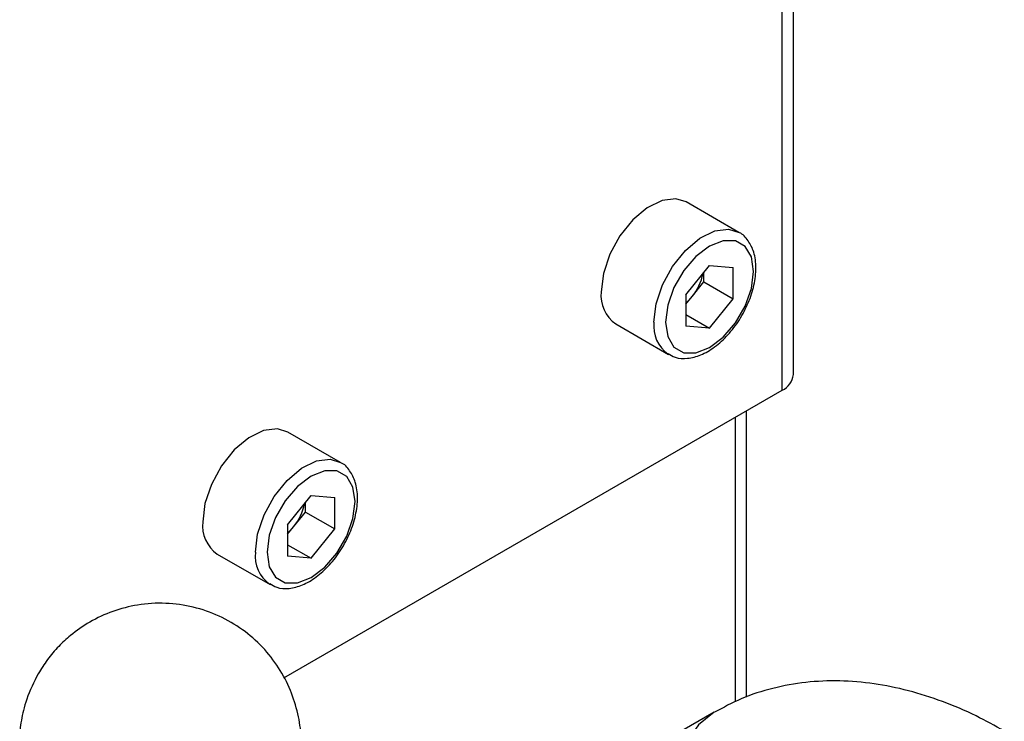
# Paper-space layout 'Blatt2' of a CAD drawing. Units: millimetres. Extents: x 0 to 420, y 0 to 297.
# Drawn here: x 361 to 367, y 132 to 136 of the extents above; entities that cross this region are included whole.
import ezdxf

# ---------------------------------------------------------------- set-up
doc = ezdxf.new("R2010")
doc.units = ezdxf.units.MM

psp = doc.layouts.new('Blatt2')

# ---------------------------------------------------------------- linework, layer by layer
at = {"color": 7, "linetype": 'Continuous', "lineweight": 30}
for p, q in [((366.0821, 133.8632), (366.0821, 143.0367)), ((366.0147, 133.7693), (366.0147, 142.9717)), ((365.7535, 134.7213), (365.4353, 134.905)), ((365.4342, 134.3455), (365.5763, 134.5223)), ((365.5763, 134.5223), (365.7185, 134.5096)), ((365.7185, 134.3201), (365.7185, 134.5096)), ((365.5417, 134.4222), (365.5417, 134.4792)), ((365.4706, 134.3338), (365.5417, 134.4222)), ((365.5417, 134.4222), (365.7185, 134.3201)), ((365.4342, 134.3455), (365.4342, 134.156)), ((365.4342, 134.2885), (365.4706, 134.3338)), ((365.5763, 134.1433), (365.7185, 134.3201)), ((365.4342, 134.2253), (365.5763, 134.1433)), ((365.0103, 134.1688), (365.3285, 133.9852)), ((365.5763, 134.1433), (365.4342, 134.156)), ((363.008, 132.0336), (366.0147, 133.7693)), ((365.7993, 131.9179), (365.7993, 133.6449)), ((363.3493, 133.3334), (363.0311, 133.5171)), ((363.03, 132.9576), (363.1722, 133.1344)), ((363.1375, 133.0343), (363.1375, 133.0913)), ((363.1722, 133.1344), (363.3143, 133.1217)), ((363.3143, 132.9322), (363.3143, 133.1217)), ((363.0665, 132.9459), (363.1375, 133.0343)), ((363.1375, 133.0343), (363.3143, 132.9322)), ((363.03, 132.9576), (363.03, 132.7681)), ((363.03, 132.9006), (363.0665, 132.9459)), ((363.1722, 132.7554), (363.3143, 132.9322)), ((363.03, 132.8375), (363.1722, 132.7554)), ((362.6061, 132.781), (362.9243, 132.5973)), ((363.1722, 132.7554), (363.03, 132.7681)), ((365.6051, 131.8275), (365.2806, 131.6401))]:
    psp.add_line(p, q, dxfattribs=at)
at = {"color": 1, "linetype": 'Continuous', "lineweight": 30}
psp.add_line((365.7319, 131.8896), (365.7319, 133.606), dxfattribs=at)
at = {"color": 7, "linetype": 'Continuous', "lineweight": 30, "flags": 128}
for points in [[(365.4353, 134.905), (365.373, 134.9242), (365.2897, 134.9139), (365.2003, 134.87), (365.113, 134.7966), (365.0354, 134.7001), (364.9745, 134.5891), (364.9356, 134.4734), (364.9223, 134.3634)], [(365.3112, 134.1797), (365.3241, 134.0926), (365.3618, 134.029), (365.4205, 133.9951), (365.4944, 133.9943), (365.5763, 134.0266), (365.6583, 134.0889), (365.7322, 134.1751), (365.7909, 134.2767), (365.8285, 134.3838), (365.8415, 134.4859), (365.8285, 134.573), (365.7909, 134.6366), (365.7322, 134.6705), (365.6583, 134.6713), (365.5763, 134.639), (365.4944, 134.5767), (365.4205, 134.4906), (365.3618, 134.389), (365.3241, 134.2819), (365.3112, 134.1797)], [(363.0311, 133.5171), (362.9689, 133.5363), (362.8855, 133.526), (362.7962, 133.4821), (362.7088, 133.4087), (362.6312, 133.3122), (362.5703, 133.2012), (362.5315, 133.0855), (362.5181, 132.9755)], [(362.907, 132.7918), (362.92, 132.7047), (362.9577, 132.6411), (363.0163, 132.6072), (363.0902, 132.6064), (363.1722, 132.6387), (363.2541, 132.701), (363.328, 132.7872), (363.3867, 132.8888), (363.4244, 132.9959), (363.4373, 133.098), (363.4244, 133.1851), (363.3867, 133.2487), (363.328, 133.2826), (363.2541, 133.2834), (363.1722, 133.2511), (363.0902, 133.1888), (363.0163, 133.1027), (362.9577, 133.0011), (362.92, 132.894), (362.907, 132.7918)]]:
    psp.add_lwpolyline(points, dxfattribs=at)
at = {"color": 1, "linetype": 'Continuous', "lineweight": 30, "flags": 128}
for points in [[(365.2405, 134.1797), (365.2538, 134.2897), (365.2927, 134.4054), (365.3536, 134.5164), (365.4312, 134.6129), (365.5185, 134.6863), (365.6079, 134.7302), (365.6912, 134.7405), (365.7543, 134.7208)], [(362.8363, 132.7918), (362.8496, 132.9018), (362.8885, 133.0175), (362.9494, 133.1285), (363.027, 133.225), (363.1144, 133.2984), (363.2037, 133.3423), (363.2871, 133.3526), (363.3501, 133.3329)], [(365.6051, 131.8275), (365.5091, 131.7503), (365.4379, 131.6453), (365.396, 131.519), (365.3862, 131.3795), (365.4089, 131.2355), (365.4629, 131.0961), (365.5446, 130.97), (365.649, 130.8651), (365.7695, 130.788), (365.8985, 130.7436), (366.0279, 130.7346), (366.1496, 130.7617), (366.2061, 130.7889)]]:
    psp.add_lwpolyline(points, dxfattribs=at)
at = {"color": 7, "linetype": 'Continuous', "lineweight": 30}
for centre, radius, start, end in [((365.2182, 134.5398), 0.3258, 320.77793, 348.30395), ((365.1293, 134.3399), 0.2083, 173.51016, 235.17766), ((365.2432, 134.5149), 0.2908, 311.06799, 321.4603), ((365.967, 133.8747), 0.1157, 294.37466, 354.3052), ((362.8141, 133.1519), 0.3258, 320.77793, 348.30395), ((362.7251, 132.952), 0.2083, 173.51016, 235.17766), ((362.839, 133.1271), 0.2908, 311.06799, 321.4603)]:
    psp.add_arc(centre, radius, start, end, dxfattribs=at)
at = {"color": 1, "linetype": 'Continuous', "lineweight": 30}
for centre in [(365.4487, 134.1565), (363.0445, 132.7686)]:
    psp.add_arc(centre, 0.2095, 173.61906, 234.06183, dxfattribs=at)
at = {"color": 7, "linetype": 'Continuous', "lineweight": 30}
for points, knots in [([(365.327, 133.9907), (365.3404, 133.9822), (365.3747, 133.9603), (365.4444, 133.9582), (365.5253, 133.9789), (365.6087, 134.0274), (365.6887, 134.1002), (365.7588, 134.1923), (365.8133, 134.296), (365.8481, 134.4041), (365.8602, 134.5091), (365.8483, 134.6016), (365.812, 134.6716), (365.7781, 134.7122), (365.7549, 134.7201), (365.7542, 134.7203)], [0, 0, 0, 0, 0.051709, 0.132428, 0.21467, 0.301535, 0.390699, 0.479749, 0.568694, 0.657944, 0.74793, 0.839147, 0.919956, 0.997416, 1, 1, 1, 1]), ([(362.9228, 132.6028), (362.9362, 132.5943), (362.9705, 132.5724), (363.0402, 132.5703), (363.1212, 132.591), (363.2045, 132.6395), (363.2845, 132.7123), (363.3546, 132.8044), (363.4091, 132.9081), (363.444, 133.0163), (363.4561, 133.1212), (363.4441, 133.2137), (363.4078, 133.2837), (363.374, 133.3244), (363.3508, 133.3322), (363.35, 133.3324)], [0, 0, 0, 0, 0.051709, 0.132428, 0.21467, 0.301535, 0.390699, 0.479749, 0.568694, 0.657944, 0.74793, 0.839147, 0.919956, 0.997416, 1, 1, 1, 1]), ([(363.1095, 131.6342), (363.1101, 131.6487), (363.1125, 131.7099), (363.0943, 131.8202), (363.0512, 131.9618), (362.9793, 132.0985), (362.8815, 132.2231), (362.7599, 132.3292), (362.6183, 132.4116), (362.4615, 132.466), (362.2943, 132.4892), (362.1294, 132.4791), (361.9745, 132.4391), (361.8377, 132.3759), (361.73, 132.3012), (361.646, 132.2229), (361.5799, 132.1463), (361.5434, 132.0879), (361.5255, 132.0592)], [0, 0, 0, 0, 0.019505, 0.082662, 0.149449, 0.218764, 0.289805, 0.362079, 0.435334, 0.509517, 0.584793, 0.661673, 0.731036, 0.799519, 0.864067, 0.907054, 0.954361, 1, 1, 1, 1]), ([(361.5255, 132.0592), (361.4999, 132.0086), (361.4635, 131.937), (361.4311, 131.8214), (361.4136, 131.7308), (361.4137, 131.6625), (361.4138, 131.6341)], [0, 0, 0, 0, 0.380732, 0.540061, 0.808843, 1, 1, 1, 1]), ([(367.3549, 131.7126), (367.2983, 131.7443), (367.1756, 131.8128), (366.9822, 131.8943), (366.7765, 131.9601), (366.5691, 132.0022), (366.362, 132.0197), (366.1574, 132.0111), (365.9578, 131.9749), (365.7711, 131.9156), (365.6588, 131.8548), (365.6057, 131.8261)], [0, 0, 0, 0, 0.098383, 0.213149, 0.328362, 0.443452, 0.557943, 0.671662, 0.78487, 0.898278, 1, 1, 1, 1])]:
    psp.add_open_spline(points, degree=3, knots=knots, dxfattribs=at)

doc.saveas('drawing.dxf')
